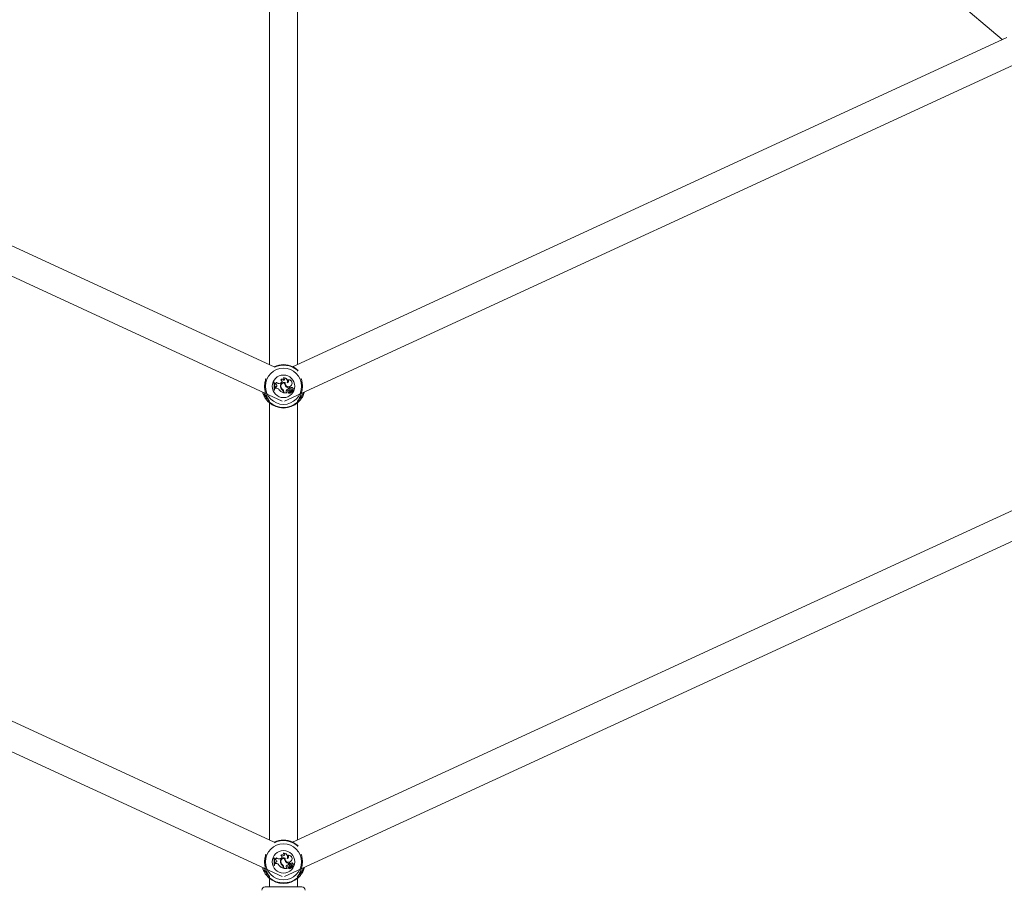
# Model space of a CAD drawing. Units: millimetres. Extents: x 0 to 42, y 0 to 29.8.
# Drawn here: x 11.9 to 12.7, y 5.2 to 5.9 of the extents above; entities that cross this region are included whole.
import ezdxf

# ---------------------------------------------------------------- set-up
doc = ezdxf.new("R2010")
doc.units = ezdxf.units.MM

msp = doc.modelspace()

# ---------------------------------------------------------------- linework, layer by layer
at = {"color": 7, "linetype": 'Continuous', "lineweight": 15}
for p, q in [((12.39339, 6.09668), (12.64893, 5.87865)), ((12.08628, 5.96485), (12.08628, 5.62893)), ((12.10761, 5.62893), (12.10761, 5.96485)), ((12.08991, 5.62726), (11.54133, 5.88032)), ((12.65256, 5.88032), (12.10399, 5.62726)), ((11.51732, 5.86791), (12.09605, 5.60093)), ((12.09784, 5.60093), (12.67658, 5.86791)), ((12.08991, 5.26187), (11.26337, 5.64316)), ((12.93053, 5.64316), (12.10399, 5.26187)), ((11.23935, 5.63074), (12.09605, 5.23554)), ((12.09784, 5.23554), (12.95454, 5.63074)), ((12.08939, 5.61527), (12.08931, 5.61533)), ((12.08972, 5.61533), (12.08931, 5.61533)), ((12.08968, 5.61527), (12.08939, 5.61527)), ((12.08968, 5.61527), (12.08972, 5.61533)), ((12.09031, 5.61446), (12.09024, 5.61452)), ((12.09024, 5.61452), (12.09038, 5.61389)), ((12.09031, 5.61446), (12.09043, 5.61394)), ((12.09043, 5.61394), (12.09038, 5.61389)), ((12.09096, 5.61381), (12.09038, 5.61389)), ((12.09096, 5.61387), (12.09043, 5.61394)), ((12.09096, 5.61387), (12.09096, 5.61381)), ((12.09148, 5.61518), (12.09146, 5.61528)), ((12.09493, 5.61484), (12.0945, 5.61469)), ((12.09452, 5.61463), (12.0945, 5.61469)), ((12.09495, 5.61478), (12.09452, 5.61463)), ((12.0949, 5.61729), (12.09478, 5.61726)), ((12.09495, 5.61478), (12.09493, 5.61484)), ((12.09701, 5.61875), (12.09679, 5.61877)), ((12.0975, 5.61678), (12.0975, 5.61689)), ((12.09786, 5.61484), (12.09793, 5.61489)), ((12.0983, 5.61513), (12.09823, 5.61509)), ((12.0985, 5.61252), (12.09854, 5.61256)), ((12.09967, 5.61488), (12.09976, 5.61494)), ((12.10018, 5.61719), (12.1, 5.61719)), ((12.10301, 5.61317), (12.10306, 5.61314)), ((12.08975, 5.60938), (12.08968, 5.60933)), ((12.08968, 5.60933), (12.09008, 5.60933)), ((12.08975, 5.60938), (12.09003, 5.60938)), ((12.09003, 5.60938), (12.09008, 5.60933)), ((12.0906, 5.61177), (12.09058, 5.61095)), ((12.09064, 5.61101), (12.09058, 5.61095)), ((12.09124, 5.61094), (12.09058, 5.61095)), ((12.0912, 5.612), (12.0906, 5.61177)), ((12.09066, 5.61173), (12.0906, 5.61177)), ((12.09066, 5.61173), (12.09064, 5.61101)), ((12.09124, 5.611), (12.09064, 5.61101)), ((12.09122, 5.61195), (12.09066, 5.61173)), ((12.09122, 5.61195), (12.0912, 5.612)), ((12.09124, 5.611), (12.09124, 5.61094)), ((12.09347, 5.60977), (12.09342, 5.60974)), ((12.09461, 5.61176), (12.09466, 5.61177)), ((12.09504, 5.61158), (12.09498, 5.61156)), ((12.09617, 5.60936), (12.09621, 5.60941)), ((12.09636, 5.60976), (12.09633, 5.60971)), ((12.09689, 5.60779), (12.09689, 5.60735)), ((12.09689, 5.60779), (12.09694, 5.60779)), ((12.09689, 5.60735), (12.09694, 5.60727)), ((12.09694, 5.60779), (12.09694, 5.60727)), ((12.09727, 5.60794), (12.09721, 5.60794)), ((12.09721, 5.60794), (12.09721, 5.60717)), ((12.09727, 5.60722), (12.09721, 5.60717)), ((12.09721, 5.60717), (12.09967, 5.60717)), ((12.09727, 5.60794), (12.09727, 5.60722)), ((12.09727, 5.60722), (12.0996, 5.60722)), ((12.09902, 5.60888), (12.09907, 5.60885)), ((12.09929, 5.60753), (12.09932, 5.60758)), ((12.09929, 5.60753), (12.0996, 5.60722)), ((12.09932, 5.60758), (12.09969, 5.60722)), ((12.0996, 5.60722), (12.09967, 5.6072)), ((12.10059, 5.60898), (12.10055, 5.60903)), ((12.10058, 5.60746), (12.10056, 5.60748)), ((12.10088, 5.61084), (12.10093, 5.61089)), ((12.10088, 5.61019), (12.10088, 5.61084)), ((12.10088, 5.61019), (12.10093, 5.61014)), ((12.10093, 5.61014), (12.10093, 5.61089)), ((12.10148, 5.60806), (12.10153, 5.60803)), ((12.10161, 5.61011), (12.1016, 5.61005)), ((12.10196, 5.60799), (12.10191, 5.60801)), ((12.10204, 5.61114), (12.10206, 5.61119)), ((12.10231, 5.60899), (12.10241, 5.60898)), ((12.10247, 5.60754), (12.10252, 5.6075)), ((12.10264, 5.61076), (12.10262, 5.61087)), ((12.10262, 5.61012), (12.10263, 5.61006)), ((12.10293, 5.60861), (12.10392, 5.60774)), ((12.10297, 5.60866), (12.10396, 5.60778)), ((12.10308, 5.60823), (12.10312, 5.60827)), ((12.10308, 5.60823), (12.10378, 5.60762)), ((12.10312, 5.60827), (12.10382, 5.60766)), ((12.10352, 5.60889), (12.10356, 5.60893)), ((12.104, 5.60898), (12.10394, 5.60893)), ((12.10413, 5.61049), (12.10419, 5.61055)), ((12.08628, 5.59946), (12.08628, 5.26354)), ((12.10761, 5.26354), (12.10761, 5.59946)), ((12.10872, 5.6005), (12.10921, 5.60098)), ((12.08939, 5.24988), (12.08931, 5.24994)), ((12.08972, 5.24994), (12.08931, 5.24994)), ((12.08968, 5.24988), (12.08939, 5.24988)), ((12.08968, 5.24988), (12.08972, 5.24994)), ((12.09148, 5.24979), (12.09146, 5.24988)), ((12.09493, 5.24945), (12.0945, 5.24929)), ((12.09495, 5.24939), (12.09452, 5.24924)), ((12.0949, 5.2519), (12.09478, 5.25187)), ((12.09495, 5.24939), (12.09493, 5.24945)), ((12.09701, 5.25335), (12.09679, 5.25338)), ((12.0975, 5.25139), (12.0975, 5.2515)), ((12.09786, 5.24945), (12.09793, 5.2495)), ((12.0983, 5.24973), (12.09823, 5.24969)), ((12.09967, 5.24948), (12.09976, 5.24954)), ((12.10018, 5.2518), (12.1, 5.2518)), ((12.08975, 5.24399), (12.08968, 5.24393)), ((12.08968, 5.24393), (12.09008, 5.24393)), ((12.08975, 5.24399), (12.09003, 5.24399)), ((12.09003, 5.24399), (12.09008, 5.24393)), ((12.09031, 5.24906), (12.09024, 5.24912)), ((12.09024, 5.24912), (12.09038, 5.24849)), ((12.09031, 5.24906), (12.09043, 5.24855)), ((12.09043, 5.24855), (12.09038, 5.24849)), ((12.09096, 5.24842), (12.09038, 5.24849)), ((12.09096, 5.24848), (12.09043, 5.24855)), ((12.0906, 5.24638), (12.09058, 5.24556)), ((12.09064, 5.24561), (12.09058, 5.24556)), ((12.09124, 5.24555), (12.09058, 5.24556)), ((12.0912, 5.24661), (12.0906, 5.24638)), ((12.09066, 5.24634), (12.0906, 5.24638)), ((12.09066, 5.24634), (12.09064, 5.24561)), ((12.09124, 5.24561), (12.09064, 5.24561)), ((12.09122, 5.24656), (12.09066, 5.24634)), ((12.09096, 5.24848), (12.09096, 5.24842)), ((12.09122, 5.24656), (12.0912, 5.24661)), ((12.09124, 5.24561), (12.09124, 5.24555)), ((12.09347, 5.24438), (12.09342, 5.24435)), ((12.09452, 5.24924), (12.0945, 5.24929)), ((12.09461, 5.24637), (12.09466, 5.24638)), ((12.09504, 5.24619), (12.09498, 5.24617)), ((12.09617, 5.24397), (12.09621, 5.24402)), ((12.09636, 5.24436), (12.09633, 5.24432)), ((12.09689, 5.2424), (12.09689, 5.24196)), ((12.09689, 5.2424), (12.09694, 5.2424)), ((12.09689, 5.24196), (12.09694, 5.24187)), ((12.09694, 5.2424), (12.09694, 5.24187)), ((12.09727, 5.24255), (12.09721, 5.24255)), ((12.09721, 5.24255), (12.09721, 5.24177)), ((12.09727, 5.24183), (12.09721, 5.24177)), ((12.09727, 5.24255), (12.09727, 5.24183)), ((12.09727, 5.24183), (12.0996, 5.24183)), ((12.0985, 5.24713), (12.09854, 5.24716)), ((12.09902, 5.24349), (12.09907, 5.24346)), ((12.09929, 5.24214), (12.09932, 5.24218)), ((12.09929, 5.24214), (12.0996, 5.24183)), ((12.09932, 5.24218), (12.09969, 5.24183)), ((12.0996, 5.24183), (12.09967, 5.24181)), ((12.10059, 5.24359), (12.10055, 5.24363)), ((12.10058, 5.24207), (12.10056, 5.24208)), ((12.10088, 5.24545), (12.10093, 5.24549)), ((12.10088, 5.2448), (12.10088, 5.24545)), ((12.10088, 5.2448), (12.10093, 5.24475)), ((12.10093, 5.24475), (12.10093, 5.24549)), ((12.10148, 5.24267), (12.10153, 5.24263)), ((12.10161, 5.24472), (12.1016, 5.24466)), ((12.10196, 5.24259), (12.10191, 5.24262)), ((12.10204, 5.24575), (12.10206, 5.2458)), ((12.10231, 5.24359), (12.10241, 5.24359)), ((12.10247, 5.24215), (12.10252, 5.24211)), ((12.10264, 5.24536), (12.10262, 5.24548)), ((12.10262, 5.24473), (12.10263, 5.24467)), ((12.10293, 5.24322), (12.10392, 5.24235)), ((12.10297, 5.24326), (12.10396, 5.24239)), ((12.10301, 5.24778), (12.10306, 5.24775)), ((12.10308, 5.24284), (12.10312, 5.24288)), ((12.10308, 5.24284), (12.10378, 5.24223)), ((12.10312, 5.24288), (12.10382, 5.24227)), ((12.10352, 5.2435), (12.10356, 5.24354)), ((12.104, 5.24358), (12.10394, 5.24354)), ((12.10413, 5.2451), (12.10419, 5.24516)), ((12.09721, 5.24177), (12.09967, 5.24177)), ((12.10872, 5.2351), (12.10921, 5.23558)), ((12.08295, 5.22763), (12.11095, 5.22763)), ((12.08628, 5.23407), (12.08628, 5.22763)), ((12.10761, 5.22763), (12.10761, 5.23407))]:
    msp.add_line(p, q, dxfattribs=at)
at = {"color": 8, "linetype": 'Continuous', "lineweight": 15}
for p, q in [((12.08611, 5.60115), (12.08626, 5.60104)), ((12.08627, 5.60017), (12.08631, 5.59997)), ((12.10743, 5.60106), (12.10778, 5.60115)), ((12.10759, 5.59997), (12.10766, 5.6002)), ((12.08611, 5.23576), (12.08626, 5.23564)), ((12.08627, 5.23478), (12.08631, 5.23458)), ((12.10743, 5.23567), (12.10778, 5.23576)), ((12.10759, 5.23458), (12.10766, 5.23481))]:
    msp.add_line(p, q, dxfattribs=at)
at = {"color": 7, "linetype": 'Continuous', "lineweight": 15, "flags": 128}
for points in [[(12.10441, 5.62717), (12.10577, 5.6264), (12.10824, 5.62453)], [(12.0861, 5.60068), (12.08611, 5.6007), (12.08611, 5.6007)], [(12.10441, 5.26178), (12.10577, 5.26101), (12.10824, 5.25913)], [(12.0861, 5.23529), (12.08611, 5.2353), (12.08611, 5.23531)]]:
    msp.add_lwpolyline(points, dxfattribs=at)
at = {"color": 7, "linetype": 'Continuous', "lineweight": 15}
for centre, radius in [((12.09695, 5.61227), 0.01392), ((12.09695, 5.61227), 0.00866), ((12.09695, 5.24687), 0.01392), ((12.09695, 5.24687), 0.00866)]:
    msp.add_circle(centre, radius, dxfattribs=at)
for centre, radius, start, end in [((12.09695, 5.61227), 0.01667, 64.55623, 115.44377), ((12.07865, 5.61167), 0.01127, 347.99123, 18.93152), ((12.07865, 5.61167), 0.01133, 348.35524, 18.51908), ((12.07906, 5.61167), 0.01121, 348.2324, 18.71883), ((12.07906, 5.61167), 0.01127, 347.99123, 18.93152), ((12.09031, 5.61576), 0.00124, 266.68559, 337.12096), ((12.09031, 5.61576), 0.0013, 270.07988, 333.64841), ((12.09089, 5.61288), 0.000989, 289.44799, 86.08161), ((12.09089, 5.61288), 0.00093, 289.39485, 86.19687), ((12.09348, 5.61759), 0.00308, 228.81735, 289.24104), ((12.09348, 5.61759), 0.00313, 230.24152, 289.24104), ((12.09741, 5.61239), 0.00288, 72.04635, 192.61644), ((12.09741, 5.61239), 0.00282, 73.15477, 192.66971), ((12.09599, 5.61594), 0.00179, 32.18396, 132.44738), ((12.09452, 5.61603), 0.00126, 289.24104, 78.10514), ((12.09743, 5.61237), 0.00257, 78.78304, 198.23349), ((12.09599, 5.61594), 0.00173, 29.06841, 128.80189), ((12.09452, 5.61603), 0.00132, 289.24104, 73.12553), ((12.09743, 5.61237), 0.00251, 80.07684, 198.25175), ((12.09728, 5.61608), 0.00274, 335.29389, 100.20728), ((12.09637, 5.61754), 0.0013, 329.97717, 71.23793), ((12.09728, 5.61608), 0.00268, 333.29403, 95.80238), ((12.09637, 5.61754), 0.00136, 325.85245, 62.2582), ((12.10074, 5.61438), 0.00292, 170.89031, 219.72736), ((12.10074, 5.61438), 0.00286, 169.75096, 219.75388), ((12.10079, 5.61447), 0.00263, 166.46584, 329.63677), ((12.10079, 5.61447), 0.00257, 165.25327, 329.69178), ((12.10231, 5.6154), 0.00478, 217.12342, 252.58465), ((12.10231, 5.6154), 0.00472, 217.1073, 253.10379), ((12.0997, 5.61609), 0.00121, 268.65527, 66.2903), ((12.0997, 5.61609), 0.00115, 273.25204, 74.78727), ((12.10088, 5.61468), 0.00267, 324.7832, 109.32792), ((12.10088, 5.61468), 0.00261, 324.72891, 105.53581), ((12.09124, 5.60836), 0.00264, 32.25406, 89.99598), ((12.09124, 5.60836), 0.00258, 32.16915, 90), ((12.09975, 5.61501), 0.00823, 219.78451, 250.10654), ((12.09975, 5.61501), 0.00817, 219.81153, 249.52267), ((12.09788, 5.61219), 0.0033, 187.46793, 238.88916), ((12.09788, 5.61219), 0.00324, 187.42157, 238.97857), ((12.09832, 5.61256), 0.00348, 196.6573, 235.08675), ((12.09832, 5.61256), 0.00342, 196.64384, 235.10174), ((12.0948, 5.60779), 0.00208, 360, 48.85556), ((12.0948, 5.60779), 0.00214, 360, 48.99418), ((12.09501, 5.60794), 0.00221, 0, 53.30917), ((12.09501, 5.60794), 0.00226, 0, 53.33232), ((12.09988, 5.60835), 0.00101, 148.14823, 234.0652), ((12.09988, 5.60835), 0.000951, 148.09971, 234.3082), ((12.10139, 5.6075), 0.00274, 100.75893, 149.74524), ((12.10139, 5.6075), 0.00268, 99.72954, 149.76276), ((12.09967, 5.6072), 0.0000327, 276.96058, 44.56874), ((12.10097, 5.60846), 0.000705, 126.09675, 322.42378), ((12.10097, 5.60846), 0.000647, 126.0541, 321.99312), ((12.10056, 5.60748), 0.0000542, 78.52907, 210.39074), ((12.1015, 5.60824), 0.00126, 218.96661, 324.14049), ((12.10145, 5.60784), 0.00149, 50.07701, 127.05405), ((12.10097, 5.60852), 0.00107, 248.1679, 331.69347), ((12.10097, 5.60852), 0.00112, 249.6182, 331.81336), ((12.1015, 5.60824), 0.0012, 220.24083, 324.37998), ((12.10145, 5.60784), 0.00143, 53.25165, 127.07375), ((12.10181, 5.61063), 0.000615, 66.21748, 249.63683), ((12.10181, 5.61063), 0.000557, 65.77685, 249.25855), ((12.10375, 5.60686), 0.00257, 124.04594, 152.106), ((12.10375, 5.60686), 0.00251, 122.21663, 152.22061), ((12.10209, 5.6122), 0.00221, 256.98658, 284.18351), ((12.10209, 5.6122), 0.00215, 257.08839, 284.23505), ((12.10261, 5.6077), 0.000767, 48.03139, 156.16454), ((12.10261, 5.6077), 0.000709, 48.00841, 156.34252), ((12.10173, 5.60998), 0.0012, 40.18478, 74.93961), ((12.10173, 5.60998), 0.00125, 44.90393, 74.72891), ((12.10315, 5.60685), 0.000965, 50.64641, 134.3475), ((12.10315, 5.60685), 0.000907, 50.42948, 134.03285), ((12.10338, 5.61058), 0.000814, 358.32838, 158.86349), ((12.10283, 5.60897), 0.00117, 0.31558, 100.4136), ((12.10283, 5.60897), 0.00111, 358.01121, 100.31529), ((12.10338, 5.61058), 0.000755, 353.67296, 166.23741), ((12.10315, 5.60881), 0.000294, 90, 221.07209), ((12.10315, 5.60881), 0.000236, 89.92897, 220.18714), ((12.10316, 5.60855), 0.000556, 43.65019, 90.59036), ((12.10316, 5.60855), 0.000498, 43.69406, 90.62589), ((12.10214, 5.60761), 0.00188, 5.8823, 42.87351), ((12.10214, 5.60761), 0.00194, 5.76296, 42.88559), ((12.10376, 5.60761), 0.0000739, 235.60452, 40.46715), ((12.10376, 5.60761), 0.0000155, 241.59994, 30.80419), ((12.10398, 5.6078), 0.000087, 225.62723, 359.6769), ((12.10417, 5.60973), 0.000826, 253.92692, 88.82953), ((12.10398, 5.6078), 0.0000287, 223.40146, 355.11308), ((12.10417, 5.60973), 0.000768, 257.22614, 93.41085), ((12.08613, 5.60048), 0.00067, 91.76351, 225.1684), ((12.09695, 5.61227), 0.01667, 227.36546, 312.63454), ((12.09695, 5.61227), 0.01626, 229.12743, 310.87257), ((12.10776, 5.60048), 0.00067, 314.8316, 88.23649), ((12.09695, 5.24687), 0.01667, 64.55623, 115.44377), ((12.07865, 5.24628), 0.01127, 347.99123, 18.93152), ((12.07865, 5.24628), 0.01133, 348.35524, 18.51908), ((12.07906, 5.24628), 0.01121, 348.2324, 18.71883), ((12.07906, 5.24628), 0.01127, 347.99123, 18.93152), ((12.09031, 5.25037), 0.00124, 266.68559, 337.12096), ((12.09031, 5.25037), 0.0013, 270.07988, 333.64841), ((12.09348, 5.2522), 0.00308, 228.81735, 289.24104), ((12.09348, 5.2522), 0.00313, 230.24152, 289.24104), ((12.09741, 5.247), 0.00288, 72.04635, 192.61644), ((12.09741, 5.247), 0.00282, 73.15477, 192.66971), ((12.09599, 5.25055), 0.00179, 32.18396, 132.44738), ((12.09452, 5.25063), 0.00126, 289.24104, 78.10514), ((12.09743, 5.24698), 0.00257, 78.78304, 198.23349), ((12.09599, 5.25055), 0.00173, 29.06841, 128.80189), ((12.09452, 5.25063), 0.00132, 289.24104, 73.12553), ((12.09743, 5.24698), 0.00251, 80.07684, 198.25175), ((12.09728, 5.25069), 0.00274, 335.29389, 100.20728), ((12.09637, 5.25215), 0.0013, 329.97717, 71.23793), ((12.09728, 5.25069), 0.00268, 333.29403, 95.80238), ((12.09637, 5.25215), 0.00136, 325.85245, 62.2582), ((12.10074, 5.24899), 0.00292, 170.89031, 219.72736), ((12.10074, 5.24899), 0.00286, 169.75096, 219.75388), ((12.10079, 5.24908), 0.00263, 166.46584, 329.63677), ((12.10079, 5.24908), 0.00257, 165.25327, 329.69178), ((12.0997, 5.25069), 0.00121, 268.65527, 66.2903), ((12.0997, 5.25069), 0.00115, 273.25204, 74.78727), ((12.10088, 5.24928), 0.00267, 324.7832, 109.32792), ((12.10088, 5.24928), 0.00261, 324.72891, 105.53581), ((12.09089, 5.24749), 0.000989, 289.44799, 86.08161), ((12.09089, 5.24749), 0.00093, 289.39485, 86.19687), ((12.09124, 5.24297), 0.00264, 32.25406, 89.99598), ((12.09124, 5.24297), 0.00258, 32.16915, 90), ((12.09975, 5.24961), 0.00823, 219.78451, 250.10654), ((12.09975, 5.24961), 0.00817, 219.81153, 249.52267), ((12.09788, 5.2468), 0.0033, 187.46793, 238.88916), ((12.09788, 5.2468), 0.00324, 187.42157, 238.97857), ((12.09832, 5.24717), 0.00348, 196.6573, 235.08675), ((12.09832, 5.24717), 0.00342, 196.64384, 235.10174), ((12.0948, 5.2424), 0.00208, 360, 48.85556), ((12.0948, 5.2424), 0.00214, 360, 48.99418), ((12.09501, 5.24255), 0.00221, 0, 53.30917), ((12.09501, 5.24255), 0.00226, 0, 53.33232), ((12.10231, 5.25001), 0.00478, 217.12342, 252.58465), ((12.10231, 5.25001), 0.00472, 217.1073, 253.10379), ((12.09988, 5.24295), 0.00101, 148.14823, 234.0652), ((12.09988, 5.24295), 0.000951, 148.09971, 234.3082), ((12.10139, 5.24211), 0.00274, 100.75893, 149.74524), ((12.10139, 5.24211), 0.00268, 99.72954, 149.76276), ((12.09967, 5.24181), 0.0000327, 276.96058, 44.56874), ((12.10097, 5.24307), 0.000705, 126.09675, 322.42378), ((12.10097, 5.24307), 0.000647, 126.0541, 321.99312), ((12.10056, 5.24208), 0.0000542, 78.52907, 210.39074), ((12.1015, 5.24285), 0.00126, 218.96661, 324.14049), ((12.10145, 5.24244), 0.00149, 50.07701, 127.05405), ((12.10097, 5.24313), 0.00107, 248.1679, 331.69347), ((12.10097, 5.24313), 0.00112, 249.6182, 331.81336), ((12.1015, 5.24285), 0.0012, 220.24083, 324.37998), ((12.10145, 5.24244), 0.00143, 53.25165, 127.07375), ((12.10181, 5.24524), 0.000615, 66.21748, 249.63683), ((12.10181, 5.24524), 0.000557, 65.77685, 249.25855), ((12.10375, 5.24147), 0.00257, 124.04594, 152.106), ((12.10375, 5.24147), 0.00251, 122.21663, 152.22061), ((12.10209, 5.24681), 0.00221, 256.98658, 284.18351), ((12.10209, 5.24681), 0.00215, 257.08839, 284.23505), ((12.10261, 5.24231), 0.000767, 48.03139, 156.16454), ((12.10261, 5.24231), 0.000709, 48.00841, 156.34252), ((12.10173, 5.24459), 0.0012, 40.18478, 74.93961), ((12.10173, 5.24459), 0.00125, 44.90393, 74.72891), ((12.10315, 5.24146), 0.000965, 50.64641, 134.3475), ((12.10315, 5.24146), 0.000907, 50.42948, 134.03285), ((12.10338, 5.24518), 0.000814, 358.32838, 158.86349), ((12.10283, 5.24358), 0.00117, 0.31558, 100.4136), ((12.10283, 5.24358), 0.00111, 358.01121, 100.31529), ((12.10338, 5.24518), 0.000755, 353.67296, 166.23741), ((12.10315, 5.24341), 0.000294, 90, 221.07209), ((12.10315, 5.24341), 0.000236, 89.92897, 220.18714), ((12.10316, 5.24315), 0.000556, 43.65019, 90.59036), ((12.10316, 5.24315), 0.000498, 43.69406, 90.62589), ((12.10214, 5.24222), 0.00188, 5.8823, 42.87351), ((12.10214, 5.24222), 0.00194, 5.76296, 42.88559), ((12.10376, 5.24222), 0.0000739, 235.60452, 40.46715), ((12.10376, 5.24222), 0.0000155, 241.59994, 30.80419), ((12.10398, 5.24241), 0.000087, 225.62723, 359.6769), ((12.10417, 5.24433), 0.000826, 253.92692, 88.82953), ((12.10398, 5.24241), 0.0000287, 223.40146, 355.11308), ((12.10417, 5.24433), 0.000768, 257.22614, 93.41085), ((12.08613, 5.23509), 0.00067, 91.7665, 225.16677), ((12.09695, 5.24687), 0.01667, 227.36546, 312.63454), ((12.09695, 5.24687), 0.01626, 229.12743, 310.87257), ((12.10776, 5.23509), 0.00067, 314.83323, 88.2335), ((12.08295, 5.22497), 0.00267, 90, 180), ((12.11095, 5.22497), 0.00267, 0, 90)]:
    msp.add_arc(centre, radius, start, end, dxfattribs=at)
at = {"color": 8, "linetype": 'Continuous', "lineweight": 15}
for centre, radius, start, end in [((12.09695, 5.61227), 0.01626, 49.12743, 115.40297), ((12.10717, 5.62406), 0.000655, 350.20083, 50.23103), ((12.08672, 5.60047), 0.000653, 161.4433, 230.25777), ((12.10717, 5.60047), 0.000654, 309.73722, 18.04124), ((12.09695, 5.24687), 0.01626, 49.12743, 115.40297), ((12.10717, 5.25867), 0.000655, 350.19966, 50.2322), ((12.08672, 5.23508), 0.000653, 161.44467, 230.25556), ((12.10717, 5.23508), 0.000654, 309.73906, 18.03984)]:
    msp.add_arc(centre, radius, start, end, dxfattribs=at)
at = {"color": 7, "linetype": 'Continuous', "lineweight": 15}
for points, knots in [([(12.10759, 5.62456), (12.10771, 5.62469), (12.10786, 5.62485), (12.10818, 5.62457), (12.10824, 5.62453)], [0, 0, 0, 0, 0.832272, 1, 1, 1, 1]), ([(12.08346, 5.61822), (12.08315, 5.61722), (12.08248, 5.61505), (12.08232, 5.6113), (12.08289, 5.6077), (12.08405, 5.60447), (12.08539, 5.60203), (12.08624, 5.60062), (12.08627, 5.60027), (12.08627, 5.60017)], [0, 0, 0, 0, 0.148381, 0.318809, 0.471012, 0.627852, 0.808606, 0.949687, 1, 1, 1, 1]), ([(12.10766, 5.6002), (12.1077, 5.60042), (12.10773, 5.60065), (12.10819, 5.60152), (12.10902, 5.60291), (12.11038, 5.60571), (12.11139, 5.60937), (12.11157, 5.6132), (12.11114, 5.61627), (12.1106, 5.61771), (12.11042, 5.61818)], [0, 0, 0, 0, 0.109286, 0.11283, 0.257647, 0.434687, 0.60315, 0.773436, 0.925514, 1, 1, 1, 1]), ([(12.08566, 5.6), (12.08548, 5.60017), (12.08512, 5.60051), (12.08404, 5.60167), (12.08275, 5.60336), (12.08163, 5.60567), (12.081, 5.60707), (12.08087, 5.60791), (12.08086, 5.60794)], [0, 0, 0, 0, 0.15247, 0.310817, 0.621053, 0.80402, 0.9937, 1, 1, 1, 1]), ([(12.09967, 5.6072), (12.09967, 5.6072), (12.09967, 5.6072), (12.09968, 5.60721), (12.09968, 5.60721), (12.09968, 5.60721), (12.09968, 5.60722), (12.09969, 5.60722), (12.09969, 5.60722), (12.09969, 5.60722)], [0, 0, 0, 0, 0.158383, 0.499075, 0.65426, 0.687952, 0.710297, 0.814665, 1, 1, 1, 1]), ([(12.09967, 5.6072), (12.09967, 5.6072), (12.09967, 5.6072), (12.09967, 5.6072), (12.09967, 5.6072), (12.09967, 5.60719), (12.09967, 5.60718), (12.09967, 5.60717), (12.09967, 5.60717)], [0, 0, 0, 0, 0.000859, 0.004204, 0.017462, 0.070639, 0.283232, 1, 1, 1, 1]), ([(12.10056, 5.60748), (12.10056, 5.60748), (12.10056, 5.60748), (12.10056, 5.60748), (12.10056, 5.60747), (12.10054, 5.60747), (12.10053, 5.60746), (12.10052, 5.60745)], [0, 0, 0, 0, 0.002942, 0.014798, 0.06231, 0.252196, 1, 1, 1, 1]), ([(12.10056, 5.60748), (12.10056, 5.60748), (12.10056, 5.60748), (12.10056, 5.60748), (12.10056, 5.60748), (12.10057, 5.6075), (12.10057, 5.60752), (12.10057, 5.60753)], [0, 0, 0, 0, 0.002941, 0.014791, 0.062266, 0.252202, 1, 1, 1, 1]), ([(12.10297, 5.60866), (12.10296, 5.60865), (12.10295, 5.60863), (12.10293, 5.60862), (12.10293, 5.60861)], [0, 0, 0, 0, 0.647932, 1, 1, 1, 1]), ([(12.10315, 5.60904), (12.10315, 5.60906), (12.10315, 5.60908), (12.10315, 5.60909), (12.10315, 5.6091)], [0, 0, 0, 0, 0.647931, 1, 1, 1, 1]), ([(12.10376, 5.6076), (12.10376, 5.6076), (12.10375, 5.60759), (12.10374, 5.60758), (12.10373, 5.60756), (12.10372, 5.60755), (12.10372, 5.60755)], [0, 0, 0, 0, 0.042666, 0.213372, 0.896173, 1, 1, 1, 1]), ([(12.10378, 5.60762), (12.10378, 5.60762), (12.10378, 5.60762), (12.10379, 5.60763), (12.10381, 5.60765), (12.10382, 5.60766), (12.10382, 5.60766)], [0, 0, 0, 0, 0.042676, 0.213376, 0.896182, 1, 1, 1, 1]), ([(12.10396, 5.60778), (12.10396, 5.60778), (12.10395, 5.60778), (12.10394, 5.60776), (12.10393, 5.60775), (12.10392, 5.60774)], [0, 0, 0, 0, 0.078972, 0.394743, 1, 1, 1, 1]), ([(12.10401, 5.6078), (12.10401, 5.6078), (12.10402, 5.6078), (12.10404, 5.6078), (12.10406, 5.6078), (12.10407, 5.6078)], [0, 0, 0, 0, 0.078971, 0.394757, 1, 1, 1, 1]), ([(12.11296, 5.6079), (12.11286, 5.60748), (12.1125, 5.6059), (12.11124, 5.60354), (12.10945, 5.60114), (12.10862, 5.60037), (12.10824, 5.6)], [0, 0, 0, 0, 0.101278, 0.380201, 0.710552, 1, 1, 1, 1]), ([(12.08469, 5.60098), (12.08484, 5.6008), (12.08505, 5.60057), (12.08545, 5.60021), (12.08555, 5.60012)], [0, 0, 0, 0, 0.742167, 1, 1, 1, 1]), ([(12.08631, 5.59997), (12.08618, 5.59984), (12.08603, 5.59968), (12.08571, 5.59996), (12.08566, 5.6)], [0, 0, 0, 0, 0.8322773, 1, 1, 1, 1]), ([(12.10824, 5.6), (12.10799, 5.59985), (12.1077, 5.59967), (12.1076, 5.59993), (12.10759, 5.59997)], [0, 0, 0, 0, 0.832417, 1, 1, 1, 1]), ([(12.10759, 5.25917), (12.10771, 5.2593), (12.10786, 5.25946), (12.10818, 5.25918), (12.10824, 5.25913)], [0, 0, 0, 0, 0.832272, 1, 1, 1, 1]), ([(12.08346, 5.25283), (12.08315, 5.25182), (12.08248, 5.24965), (12.08232, 5.24591), (12.08289, 5.24231), (12.08405, 5.23908), (12.08539, 5.23664), (12.08624, 5.23523), (12.08627, 5.23487), (12.08627, 5.23478)], [0, 0, 0, 0, 0.148382, 0.318809, 0.471012, 0.627853, 0.808606, 0.949687, 1, 1, 1, 1]), ([(12.10766, 5.23481), (12.1077, 5.23503), (12.10773, 5.23525), (12.10819, 5.23613), (12.10902, 5.23751), (12.11038, 5.24032), (12.11139, 5.24397), (12.11157, 5.2478), (12.11114, 5.25087), (12.1106, 5.25232), (12.11042, 5.25279)], [0, 0, 0, 0, 0.109286, 0.112831, 0.257647, 0.434687, 0.603151, 0.773436, 0.925514, 1, 1, 1, 1]), ([(12.08566, 5.23461), (12.08548, 5.23478), (12.08512, 5.23511), (12.08404, 5.23627), (12.08275, 5.23796), (12.08163, 5.24027), (12.081, 5.24168), (12.08087, 5.24252), (12.08086, 5.24255)], [0, 0, 0, 0, 0.15247, 0.310818, 0.621053, 0.80402, 0.993702, 1, 1, 1, 1]), ([(12.09967, 5.24181), (12.09967, 5.24181), (12.09967, 5.24181), (12.09968, 5.24182), (12.09968, 5.24182), (12.09968, 5.24182), (12.09968, 5.24182), (12.09969, 5.24183), (12.09969, 5.24183), (12.09969, 5.24183)], [0, 0, 0, 0, 0.158384, 0.499078, 0.654262, 0.687951, 0.710296, 0.814667, 1, 1, 1, 1]), ([(12.10056, 5.24208), (12.10056, 5.24208), (12.10056, 5.24208), (12.10056, 5.24208), (12.10056, 5.24208), (12.10054, 5.24207), (12.10053, 5.24206), (12.10052, 5.24206)], [0, 0, 0, 0, 0.002941, 0.014798, 0.06231, 0.252193, 1, 1, 1, 1]), ([(12.10056, 5.24208), (12.10056, 5.24208), (12.10056, 5.24208), (12.10056, 5.24209), (12.10056, 5.24209), (12.10057, 5.24211), (12.10057, 5.24212), (12.10057, 5.24214)], [0, 0, 0, 0, 0.002947, 0.014794, 0.062267, 0.252202, 1, 1, 1, 1]), ([(12.10297, 5.24326), (12.10296, 5.24325), (12.10295, 5.24324), (12.10293, 5.24323), (12.10293, 5.24322)], [0, 0, 0, 0, 0.647932, 1, 1, 1, 1]), ([(12.10315, 5.24365), (12.10315, 5.24366), (12.10315, 5.24368), (12.10315, 5.2437), (12.10315, 5.24371)], [0, 0, 0, 0, 0.647932, 1, 1, 1, 1]), ([(12.10376, 5.2422), (12.10376, 5.2422), (12.10375, 5.2422), (12.10374, 5.24219), (12.10373, 5.24217), (12.10372, 5.24216), (12.10372, 5.24216)], [0, 0, 0, 0, 0.042666, 0.213369, 0.896174, 1, 1, 1, 1]), ([(12.10378, 5.24223), (12.10378, 5.24223), (12.10378, 5.24223), (12.10379, 5.24224), (12.10381, 5.24225), (12.10382, 5.24226), (12.10382, 5.24227)], [0, 0, 0, 0, 0.042675, 0.213374, 0.896178, 1, 1, 1, 1]), ([(12.10396, 5.24239), (12.10396, 5.24239), (12.10395, 5.24238), (12.10394, 5.24237), (12.10393, 5.24236), (12.10392, 5.24235)], [0, 0, 0, 0, 0.07897, 0.394743, 1, 1, 1, 1]), ([(12.10401, 5.24241), (12.10401, 5.24241), (12.10402, 5.24241), (12.10404, 5.24241), (12.10406, 5.24241), (12.10407, 5.24241)], [0, 0, 0, 0, 0.078971, 0.394757, 1, 1, 1, 1]), ([(12.11296, 5.24251), (12.11286, 5.24209), (12.1125, 5.24051), (12.11124, 5.23814), (12.10945, 5.23575), (12.10862, 5.23497), (12.10824, 5.23461)], [0, 0, 0, 0, 0.101278, 0.380202, 0.710551, 1, 1, 1, 1]), ([(12.08469, 5.23558), (12.08484, 5.23541), (12.08505, 5.23518), (12.08545, 5.23482), (12.08555, 5.23473)], [0, 0, 0, 0, 0.742166, 1, 1, 1, 1]), ([(12.08631, 5.23458), (12.08618, 5.23444), (12.08603, 5.23428), (12.08571, 5.23456), (12.08566, 5.23461)], [0, 0, 0, 0, 0.832278, 1, 1, 1, 1]), ([(12.09967, 5.24181), (12.09967, 5.24181), (12.09967, 5.24181), (12.09967, 5.24181), (12.09967, 5.24181), (12.09967, 5.2418), (12.09967, 5.24179), (12.09967, 5.24178), (12.09967, 5.24177)], [0, 0, 0, 0, 0.000854, 0.004196, 0.017464, 0.070636, 0.283227, 1, 1, 1, 1]), ([(12.10824, 5.23461), (12.10799, 5.23446), (12.1077, 5.23427), (12.1076, 5.23453), (12.10759, 5.23458)], [0, 0, 0, 0, 0.8324174, 1, 1, 1, 1])]:
    msp.add_open_spline(points, degree=3, knots=knots, dxfattribs=at)
at = {"color": 8, "linetype": 'Continuous', "lineweight": 15}
for points, knots in [([(12.0818, 5.60751), (12.08193, 5.60711), (12.08231, 5.60604), (12.08333, 5.60422), (12.0849, 5.60223), (12.08571, 5.60151), (12.08611, 5.60115)], [0, 0, 0, 0, 0.118196, 0.32242, 0.66031, 1, 1, 1, 1]), ([(12.10778, 5.60115), (12.10816, 5.60147), (12.10895, 5.60217), (12.11064, 5.60435), (12.11178, 5.60624), (12.11207, 5.6074), (12.1121, 5.60751)], [0, 0, 0, 0, 0.31492, 0.671632, 0.969292, 1, 1, 1, 1]), ([(12.0818, 5.24211), (12.08193, 5.24172), (12.08231, 5.24065), (12.08333, 5.23883), (12.0849, 5.23684), (12.08571, 5.23612), (12.08611, 5.23576)], [0, 0, 0, 0, 0.118196, 0.32242, 0.66031, 1, 1, 1, 1]), ([(12.10778, 5.23576), (12.10816, 5.23608), (12.10895, 5.23678), (12.11064, 5.23896), (12.11178, 5.24085), (12.11207, 5.24201), (12.1121, 5.24212)], [0, 0, 0, 0, 0.314919, 0.671631, 0.969292, 1, 1, 1, 1])]:
    msp.add_open_spline(points, degree=3, knots=knots, dxfattribs=at)

doc.saveas('drawing.dxf')
